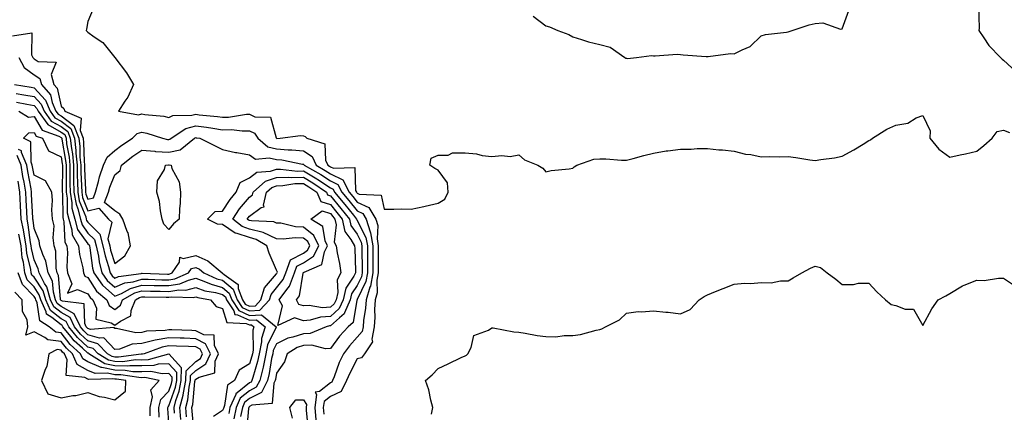
# Model space of a CAD drawing. Units: inches. Extents: x 1021283 to 1023923, y 7234538 to 7237178.
# Drawn here: x 1023133 to 1023498, y 7235910 to 7236056 of the extents above; entities that cross this region are included whole.
import ezdxf

# ---------------------------------------------------------------- set-up
doc = ezdxf.new("R2010")
doc.units = ezdxf.units.IN
doc.header["$MEASUREMENT"] = 0
doc.layers.add('Contour_10217234', color=7, linetype='Continuous', true_color=0x597575)

msp = doc.modelspace()

# ---------------------------------------------------------------- linework, layer by layer
at = {"layer": 'Contour_10217234'}
for points in [[(1023159.94, 7236060.04, 2852), (1023158.05, 7236055.31, 2852), (1023157.48, 7236052.49, 2852), (1023157.35, 7236051.92, 2852), (1023157.7, 7236051.58, 2852), (1023158.05, 7236051.29, 2852), (1023160.35, 7236049.62, 2852), (1023163.62, 7236047.49, 2852), (1023168.05, 7236041.92, 2852), (1023172.39, 7236036.26, 2852), (1023174.89, 7236031.92, 2852), (1023172.85, 7236027.13, 2852), (1023171.78, 7236025.65, 2852), (1023169.34, 7236021.92, 2852), (1023176.8, 7236020.67, 2852), (1023178.05, 7236020.99, 2852), (1023179.18, 7236020.79, 2852), (1023186.23, 7236020.11, 2852), (1023188.05, 7236019.68, 2852), (1023189.53, 7236020.43, 2852), (1023196.57, 7236020.44, 2852), (1023198.05, 7236020.81, 2852), (1023199.32, 7236020.65, 2852), (1023206.14, 7236020.01, 2852), (1023208.05, 7236019.74, 2852), (1023210.2, 7236019.77, 2852), (1023216.94, 7236020.81, 2852), (1023218.05, 7236020.83, 2852), (1023220.06, 7236019.9, 2852), (1023225.86, 7236019.72, 2852), (1023227.93, 7236012.04, 2852), (1023228.01, 7236011.92, 2852), (1023228.03, 7236011.9, 2852), (1023228.05, 7236011.89, 2852), (1023228.07, 7236011.89, 2852), (1023229.42, 7236011.92, 2852), (1023236.98, 7236012.99, 2852), (1023238.05, 7236012.8, 2852), (1023238.75, 7236012.63, 2852), (1023239.26, 7236011.92, 2852), (1023245.94, 7236009.81, 2852), (1023246.25, 7236003.73, 2852), (1023247.07, 7236001.92, 2852), (1023247.7, 7236001.57, 2852), (1023248.05, 7236001.32, 2852), (1023249.18, 7236000.79, 2852), (1023257.15, 7236001.01, 2852), (1023257.41, 7235992.57, 2852), (1023257.74, 7235991.92, 2852), (1023257.87, 7235991.75, 2852), (1023258.05, 7235991.54, 2852), (1023258.77, 7235991.2, 2852), (1023266.86, 7235990.74, 2852), (1023268.05, 7235985.64, 2852), (1023271.66, 7235985.54, 2852), (1023274.3, 7235985.68, 2852), (1023278.05, 7235985.58, 2852), (1023282.72, 7235986.59, 2852), (1023283.28, 7235986.69, 2852), (1023288.05, 7235987.79, 2852), (1023290.61, 7235989.35, 2852), (1023291.82, 7235991.92, 2852), (1023291.49, 7235995.35, 2852), (1023288.05, 7236000.03, 2852), (1023286.86, 7236000.73, 2852), (1023284.96, 7236001.92, 2852), (1023285.47, 7236004.51, 2852), (1023288.05, 7236005.69, 2852), (1023291.84, 7236005.7, 2852), (1023293.42, 7236006.55, 2852), (1023298.05, 7236006.56, 2852), (1023302.29, 7236006.17, 2852), (1023304.4, 7236005.57, 2852), (1023308.05, 7236005.09, 2852), (1023311.66, 7236005.53, 2852), (1023314.87, 7236005.1, 2852), (1023318.05, 7236005.78, 2852), (1023320.1, 7236003.97, 2852), (1023325.06, 7236001.92, 2852), (1023326.96, 7236000.84, 2852), (1023328.05, 7235999.49, 2852), (1023330, 7235999.97, 2852), (1023336.74, 7236000.6, 2852), (1023338.05, 7236000.87, 2852), (1023338.64, 7236001.34, 2852), (1023339.51, 7236001.92, 2852), (1023345.86, 7236004.1, 2852), (1023348.05, 7236004.34, 2852), (1023350.39, 7236004.27, 2852), (1023356.17, 7236003.8, 2852), (1023358.05, 7236003.75, 2852), (1023360.53, 7236004.39, 2852), (1023364.5, 7236005.46, 2852), (1023368.05, 7236006.38, 2852), (1023372.76, 7236007.21, 2852), (1023373.38, 7236007.24, 2852), (1023378.05, 7236007.93, 2852), (1023382.05, 7236007.92, 2852), (1023384.2, 7236008.07, 2852), (1023388.05, 7236008.07, 2852), (1023392.29, 7236007.68, 2852), (1023393.71, 7236007.58, 2852), (1023398.05, 7236007.15, 2852), (1023402.15, 7236006.02, 2852), (1023404.12, 7236005.85, 2852), (1023408.05, 7236005.05, 2852), (1023411.23, 7236005.09, 2852), (1023414.91, 7236005.05, 2852), (1023418.05, 7236005.1, 2852), (1023420.92, 7236004.79, 2852), (1023426.1, 7236003.86, 2852), (1023428.05, 7236003.63, 2852), (1023430.16, 7236004.02, 2852), (1023435.26, 7236004.71, 2852), (1023438.05, 7236005.31, 2852), (1023442.39, 7236007.57, 2852), (1023445.88, 7236009.75, 2852), (1023448.05, 7236011.04, 2852), (1023448.6, 7236011.38, 2852), (1023449.36, 7236011.92, 2852), (1023454.67, 7236015.3, 2852), (1023458.05, 7236016.84, 2852), (1023462.42, 7236017.55, 2852), (1023465.59, 7236019.46, 2852), (1023468.05, 7236020.34, 2852), (1023470.82, 7236014.69, 2852), (1023470.59, 7236011.92, 2852), (1023473.97, 7236007.84, 2852), (1023478.05, 7236004.91, 2852), (1023481.88, 7236005.75, 2852), (1023483.85, 7236006.12, 2852), (1023488.05, 7236007.11, 2852), (1023490.71, 7236009.26, 2852), (1023493.83, 7236011.92, 2852), (1023495.61, 7236014.37, 2852), (1023498.05, 7236014.91, 2852), (1023500.18, 7236014.04, 2852)], [(1023323.36, 7236057.23, 2853), (1023328.05, 7236053.67, 2853), (1023329.46, 7236053.34, 2853), (1023332.46, 7236051.92, 2853), (1023336.6, 7236050.47, 2853), (1023338.05, 7236049.63, 2853), (1023341.33, 7236048.64, 2853), (1023343.85, 7236047.72, 2853), (1023348.05, 7236046.7, 2853), (1023351.9, 7236045.76, 2853), (1023357.42, 7236041.92, 2853), (1023357.82, 7236041.69, 2853), (1023358.05, 7236041.61, 2853), (1023358.38, 7236041.6, 2853), (1023361.74, 7236041.92, 2853), (1023367.31, 7236042.67, 2853), (1023368.05, 7236042.59, 2853), (1023368.66, 7236042.54, 2853), (1023376.88, 7236043.1, 2853), (1023378.05, 7236043.02, 2853), (1023379.03, 7236042.89, 2853), (1023387.62, 7236042.34, 2853), (1023388.05, 7236042.29, 2853), (1023388.4, 7236042.27, 2853), (1023396.64, 7236043.34, 2853), (1023398.05, 7236043.27, 2853), (1023400.94, 7236044.82, 2853), (1023403.95, 7236046.02, 2853), (1023408.05, 7236049.94, 2853), (1023409.57, 7236050.4, 2853), (1023417.46, 7236051.33, 2853), (1023418.05, 7236051.47, 2853), (1023418.36, 7236051.6, 2853), (1023419.5, 7236051.92, 2853), (1023425.88, 7236054.09, 2853), (1023428.05, 7236054.52, 2853), (1023430.94, 7236054.8, 2853), (1023437.52, 7236052.45, 2853), (1023438.05, 7236052.6, 2853), (1023440.61, 7236059.36, 2853)], [(1023488.75, 7236061.22, 2853), (1023488.95, 7236052.83, 2853), (1023488.85, 7236051.92, 2853), (1023490.73, 7236049.25, 2853), (1023492.56, 7236046.43, 2853), (1023496.88, 7236041.92, 2853), (1023497.46, 7236041.33, 2853), (1023498.05, 7236040.88, 2853), (1023502.68, 7236036.54, 2853)], [(1023130.04, 7236049.92, 2851), (1023137.17, 7236051.05, 2851), (1023137.09, 7236042.89, 2851), (1023137.6, 7236041.92, 2851), (1023137.76, 7236041.63, 2851), (1023138.05, 7236041.41, 2851), (1023139.53, 7236040.45, 2851), (1023146.29, 7236040.16, 2851), (1023144.34, 7236035.63, 2851), (1023145.35, 7236031.92, 2851), (1023146.6, 7236030.47, 2851), (1023148.05, 7236023.78, 2851), (1023149.1, 7236022.96, 2851), (1023149.46, 7236021.92, 2851), (1023155.57, 7236019.43, 2851), (1023155.14, 7236014.82, 2851), (1023156.23, 7236011.92, 2851), (1023156.41, 7236010.28, 2851), (1023156.59, 7236003.38, 2851), (1023156.72, 7236001.92, 2851), (1023156.74, 7236000.61, 2851), (1023157.15, 7235992.82, 2851), (1023157.17, 7235991.92, 2851), (1023157.31, 7235991.18, 2851), (1023158.05, 7235989.3, 2851), (1023160.14, 7235989.84, 2851), (1023160.9, 7235991.92, 2851), (1023162.01, 7235995.88, 2851), (1023162.35, 7235997.62, 2851), (1023163.83, 7236001.92, 2851), (1023165.12, 7236004.85, 2851), (1023168.05, 7236007.37, 2851), (1023170.59, 7236009.37, 2851), (1023174.55, 7236011.92, 2851), (1023176.31, 7236013.67, 2851), (1023178.05, 7236014.13, 2851), (1023179.91, 7236013.78, 2851), (1023185.75, 7236011.92, 2851), (1023187.62, 7236011.49, 2851), (1023188.05, 7236011.47, 2851), (1023188.42, 7236011.55, 2851), (1023188.89, 7236011.92, 2851), (1023194.4, 7236015.57, 2851), (1023198.05, 7236016.49, 2851), (1023202.11, 7236015.98, 2851), (1023204.36, 7236015.61, 2851), (1023208.05, 7236015.11, 2851), (1023211.29, 7236015.15, 2851), (1023215.34, 7236014.63, 2851), (1023218.05, 7236014.67, 2851), (1023219.94, 7236013.81, 2851), (1023221.14, 7236011.92, 2851), (1023224.87, 7236008.75, 2851), (1023228.05, 7236007.96, 2851), (1023232.37, 7236007.6, 2851), (1023233.75, 7236007.63, 2851), (1023238.05, 7236007.19, 2851), (1023241.25, 7236005.12, 2851), (1023242.72, 7236001.92, 2851), (1023246.12, 7236000, 2851), (1023248.05, 7235998.71, 2851), (1023252.64, 7235996.51, 2851), (1023255.04, 7235991.92, 2851), (1023256.39, 7235990.27, 2851), (1023258.05, 7235988.22, 2851), (1023262.33, 7235986.19, 2851), (1023264.91, 7235981.92, 2851), (1023265.65, 7235979.52, 2851), (1023265.39, 7235974.58, 2851), (1023265.86, 7235971.92, 2851), (1023265.86, 7235969.72, 2851), (1023265.78, 7235964.19, 2851), (1023265.78, 7235961.92, 2851), (1023265.3, 7235959.17, 2851), (1023265.45, 7235954.52, 2851), (1023264.69, 7235951.92, 2851), (1023264.46, 7235948.33, 2851), (1023264.53, 7235945.45, 2851), (1023264.26, 7235941.92, 2851), (1023263.4, 7235937.27, 2851), (1023263.67, 7235936.3, 2851), (1023260.67, 7235931.92, 2851), (1023259.63, 7235930.34, 2851), (1023258.05, 7235930.05, 2851), (1023255.24, 7235924.72, 2851), (1023254.1, 7235921.92, 2851), (1023252.05, 7235917.92, 2851), (1023248.05, 7235916.06, 2851), (1023245.76, 7235914.21, 2851), (1023245.43, 7235911.92, 2851), (1023245.65, 7235909.51, 2851)], [(1023132.41, 7236041.92, 2850), (1023134.34, 7236038.21, 2850), (1023138.05, 7236035.5, 2850), (1023140.22, 7236034.09, 2850), (1023140.8, 7236031.92, 2850), (1023144.16, 7236028.03, 2850), (1023144.77, 7236025.19, 2850), (1023146.14, 7236021.92, 2850), (1023146.96, 7236020.83, 2850), (1023148.05, 7236020.2, 2850), (1023152.85, 7236016.72, 2850), (1023154.65, 7236011.92, 2850), (1023154.98, 7236008.85, 2850), (1023155.08, 7236004.89, 2850), (1023155.35, 7236001.92, 2850), (1023155.41, 7235999.28, 2850), (1023155.67, 7235994.29, 2850), (1023155.73, 7235991.92, 2850), (1023156.06, 7235989.94, 2850), (1023158.05, 7235984.96, 2850), (1023162.13, 7235986.01, 2850), (1023165.65, 7235981.92, 2850), (1023166.88, 7235980.76, 2850), (1023165.47, 7235974.51, 2850), (1023166.1, 7235971.92, 2850), (1023166.45, 7235970.31, 2850), (1023168.05, 7235965.36, 2850), (1023171.72, 7235968.24, 2850), (1023173.89, 7235971.92, 2850), (1023172.93, 7235976.79, 2850), (1023172.64, 7235977.34, 2850), (1023171.02, 7235981.92, 2850), (1023169.87, 7235983.74, 2850), (1023168.05, 7235984.96, 2850), (1023164.22, 7235988.1, 2850), (1023165.65, 7235991.92, 2850), (1023166.17, 7235993.8, 2850), (1023168.05, 7235998.29, 2850), (1023169.98, 7235999.98, 2850), (1023170.55, 7236001.92, 2850), (1023174.71, 7236005.26, 2850), (1023178.05, 7236007.51, 2850), (1023182.87, 7236007.11, 2850), (1023183.17, 7236007.04, 2850), (1023188.05, 7236006.73, 2850), (1023192.31, 7236007.67, 2850), (1023197.56, 7236011.92, 2850), (1023197.85, 7236012.12, 2850), (1023198.05, 7236012.16, 2850), (1023198.26, 7236012.13, 2850), (1023199.61, 7236011.92, 2850), (1023205.24, 7236009.12, 2850), (1023208.05, 7236007.71, 2850), (1023212.78, 7236006.65, 2850), (1023213.38, 7236006.58, 2850), (1023218.05, 7236005.71, 2850), (1023220.26, 7236004.14, 2850), (1023225.28, 7236004.7, 2850), (1023228.05, 7236004.01, 2850), (1023229.98, 7236003.85, 2850), (1023237.66, 7236002.32, 2850), (1023238.05, 7236002.28, 2850), (1023238.26, 7236002.13, 2850), (1023238.36, 7236001.92, 2850), (1023244.55, 7235998.42, 2850), (1023248.05, 7235996.08, 2850), (1023250.86, 7235994.73, 2850), (1023252.33, 7235991.92, 2850), (1023254.91, 7235988.79, 2850), (1023258.05, 7235984.91, 2850), (1023260.08, 7235983.94, 2850), (1023261.29, 7235981.92, 2850), (1023262.78, 7235977.19, 2850), (1023262.95, 7235976.83, 2850), (1023263.83, 7235971.92, 2850), (1023263.81, 7235967.69, 2850), (1023263.79, 7235966.17, 2850), (1023263.79, 7235961.92, 2850), (1023262.93, 7235957.04, 2850), (1023262.7, 7235956.58, 2850), (1023261.31, 7235951.92, 2850), (1023261.12, 7235948.84, 2850), (1023260.37, 7235944.24, 2850), (1023260.2, 7235941.92, 2850), (1023259.87, 7235940.1, 2850), (1023258.05, 7235938.01, 2850), (1023255.14, 7235934.83, 2850), (1023252.91, 7235931.92, 2850), (1023251.33, 7235928.65, 2850), (1023249.4, 7235923.27, 2850), (1023248.85, 7235921.92, 2850), (1023248.58, 7235921.39, 2850), (1023248.05, 7235921.15, 2850), (1023243.99, 7235917.85, 2850), (1023242.37, 7235917.61, 2850), (1023242.91, 7235916.79, 2850), (1023242.23, 7235911.92, 2850), (1023242.62, 7235907.36, 2850)], [(1023130.75, 7236031.92, 2849), (1023136.98, 7236030.84, 2849), (1023138.05, 7236030.64, 2849), (1023142.21, 7236026.08, 2849), (1023143.95, 7236021.92, 2849), (1023145.69, 7236019.56, 2849), (1023148.05, 7236018.22, 2849), (1023151.7, 7236015.57, 2849), (1023153.07, 7236011.92, 2849), (1023153.56, 7236007.42, 2849), (1023153.58, 7236006.39, 2849), (1023153.99, 7236001.92, 2849), (1023154.07, 7235997.95, 2849), (1023154.18, 7235995.78, 2849), (1023154.28, 7235991.92, 2849), (1023154.83, 7235988.7, 2849), (1023157.19, 7235982.79, 2849), (1023157.41, 7235981.92, 2849), (1023157.54, 7235981.41, 2849), (1023158.05, 7235980.72, 2849), (1023162.5, 7235976.36, 2849), (1023163.58, 7235971.92, 2849), (1023164.38, 7235968.24, 2849), (1023165.65, 7235964.33, 2849), (1023166.25, 7235961.92, 2849), (1023167, 7235960.87, 2849), (1023168.05, 7235959.94, 2849), (1023169.42, 7235960.54, 2849), (1023177.85, 7235961.71, 2849), (1023178.05, 7235961.77, 2849), (1023178.21, 7235961.77, 2849), (1023187.62, 7235961.5, 2849), (1023188.05, 7235961.49, 2849), (1023188.42, 7235961.55, 2849), (1023189.26, 7235961.92, 2849), (1023192.01, 7235965.88, 2849), (1023192.15, 7235967.82, 2849), (1023193.36, 7235967.22, 2849), (1023198.05, 7235968.37, 2849), (1023202.6, 7235966.46, 2849), (1023207.84, 7235961.92, 2849), (1023207.99, 7235961.85, 2849), (1023208.05, 7235961.83, 2849), (1023208.64, 7235961.34, 2849), (1023213.77, 7235957.65, 2849), (1023213.81, 7235956.15, 2849), (1023215.43, 7235951.92, 2849), (1023216.45, 7235950.33, 2849), (1023218.05, 7235949.6, 2849), (1023220.24, 7235949.74, 2849), (1023222.25, 7235951.92, 2849), (1023223.64, 7235956.33, 2849), (1023228.05, 7235961.59, 2849), (1023228.21, 7235961.77, 2849), (1023228.25, 7235961.92, 2849), (1023228.36, 7235962.23, 2849), (1023228.05, 7235962.95, 2849), (1023225.37, 7235969.24, 2849), (1023224.42, 7235971.92, 2849), (1023220.51, 7235974.37, 2849), (1023218.05, 7235975.01, 2849), (1023213.42, 7235976.55, 2849), (1023212.76, 7235976.62, 2849), (1023208.05, 7235979.88, 2849), (1023206.1, 7235979.98, 2849), (1023202.48, 7235981.92, 2849), (1023205.26, 7235984.71, 2849), (1023208.05, 7235984.83, 2849), (1023210.8, 7235989.18, 2849), (1023213.07, 7235991.92, 2849), (1023214.53, 7235995.44, 2849), (1023218.05, 7235997.19, 2849), (1023220.71, 7235999.27, 2849), (1023225.82, 7235999.7, 2849), (1023228.05, 7236000.46, 2849), (1023229.48, 7236000.49, 2849), (1023235.86, 7235999.72, 2849), (1023238.05, 7235999.77, 2849), (1023242.99, 7235996.85, 2849), (1023243.42, 7235996.56, 2849), (1023248.05, 7235993.45, 2849), (1023249.09, 7235992.96, 2849), (1023249.63, 7235991.92, 2849), (1023253.42, 7235987.3, 2849), (1023256.64, 7235983.32, 2849), (1023257.8, 7235981.92, 2849), (1023257.84, 7235981.71, 2849), (1023258.05, 7235981.41, 2849), (1023261.23, 7235975.1, 2849), (1023261.8, 7235971.92, 2849), (1023261.78, 7235968.19, 2849), (1023261.8, 7235965.68, 2849), (1023261.8, 7235961.92, 2849), (1023261.23, 7235958.73, 2849), (1023258.05, 7235952.08, 2849), (1023257.99, 7235951.98, 2849), (1023257.97, 7235951.92, 2849), (1023257.91, 7235951.78, 2849), (1023256.51, 7235943.46, 2849), (1023254.61, 7235941.92, 2849), (1023251.49, 7235938.47, 2849), (1023248.05, 7235933.88, 2849), (1023246.27, 7235933.7, 2849), (1023241.21, 7235935.08, 2849), (1023238.05, 7235934.93, 2849), (1023235.78, 7235934.18, 2849), (1023231.96, 7235931.92, 2849), (1023231.02, 7235928.95, 2849), (1023228.05, 7235924.7, 2849), (1023227.66, 7235922.31, 2849), (1023227.56, 7235921.92, 2849), (1023227.03, 7235920.91, 2849), (1023226.49, 7235913.48, 2849), (1023218.91, 7235912.77, 2849), (1023218.05, 7235912.32, 2849), (1023217.84, 7235912.14, 2849), (1023217.74, 7235911.92, 2849), (1023217.64, 7235911.51, 2849), (1023216.96, 7235903.02, 2849)], [(1023131.41, 7236028.56, 2848), (1023134.2, 7236028.07, 2848), (1023138.05, 7236027.38, 2848), (1023140.65, 7236024.52, 2848), (1023141.74, 7236021.92, 2848), (1023144.42, 7236018.3, 2848), (1023148.05, 7236016.24, 2848), (1023150.55, 7236014.42, 2848), (1023151.49, 7236011.92, 2848), (1023151.9, 7236008.07, 2848), (1023152.25, 7236006.11, 2848), (1023152.64, 7236001.92, 2848), (1023152.72, 7235997.24, 2848), (1023152.72, 7235996.59, 2848), (1023152.82, 7235991.92, 2848), (1023153.6, 7235987.46, 2848), (1023154.3, 7235985.67, 2848), (1023155.26, 7235981.92, 2848), (1023155.88, 7235979.74, 2848), (1023158.05, 7235976.71, 2848), (1023160.47, 7235974.34, 2848), (1023161.06, 7235971.92, 2848), (1023161.9, 7235968.08, 2848), (1023162.17, 7235966.05, 2848), (1023163.25, 7235961.92, 2848), (1023165.22, 7235959.09, 2848), (1023168.05, 7235956.61, 2848), (1023171.74, 7235958.23, 2848), (1023174.77, 7235958.65, 2848), (1023178.05, 7235959.59, 2848), (1023180.43, 7235959.54, 2848), (1023185.51, 7235959.39, 2848), (1023188.05, 7235959.34, 2848), (1023190.28, 7235959.7, 2848), (1023195.37, 7235961.92, 2848), (1023196.47, 7235963.5, 2848), (1023198.05, 7235963.88, 2848), (1023199.44, 7235963.31, 2848), (1023201.04, 7235961.92, 2848), (1023205.9, 7235959.77, 2848), (1023208.05, 7235959.19, 2848), (1023211.96, 7235955.84, 2848), (1023213.46, 7235951.92, 2848), (1023215.26, 7235949.13, 2848), (1023218.05, 7235947.85, 2848), (1023221.88, 7235948.1, 2848), (1023225.41, 7235951.92, 2848), (1023226.04, 7235953.93, 2848), (1023228.05, 7235956.32, 2848), (1023230.57, 7235959.41, 2848), (1023231.49, 7235961.92, 2848), (1023233.19, 7235966.79, 2848), (1023238.05, 7235969.29, 2848), (1023239.61, 7235970.35, 2848), (1023240.43, 7235971.92, 2848), (1023239.67, 7235973.55, 2848), (1023238.05, 7235974.84, 2848), (1023234.98, 7235974.99, 2848), (1023230.53, 7235974.41, 2848), (1023228.05, 7235974.58, 2848), (1023223.05, 7235976.93, 2848), (1023218.05, 7235978.22, 2848), (1023215.28, 7235979.15, 2848), (1023211.8, 7235981.92, 2848), (1023214.3, 7235985.67, 2848), (1023218.05, 7235990.08, 2848), (1023219.1, 7235990.87, 2848), (1023219.34, 7235991.92, 2848), (1023224.01, 7235995.97, 2848), (1023228.05, 7235997.36, 2848), (1023232.48, 7235997.48, 2848), (1023233.48, 7235997.36, 2848), (1023238.05, 7235997.45, 2848), (1023241.53, 7235995.4, 2848), (1023246.57, 7235991.92, 2848), (1023247.01, 7235990.88, 2848), (1023248.05, 7235990.56, 2848), (1023251.96, 7235985.82, 2848), (1023255.12, 7235981.92, 2848), (1023255.63, 7235979.51, 2848), (1023258.05, 7235976.25, 2848), (1023259.5, 7235973.38, 2848), (1023259.75, 7235971.92, 2848), (1023259.75, 7235970.22, 2848), (1023259.81, 7235963.69, 2848), (1023259.81, 7235961.92, 2848), (1023259.55, 7235960.42, 2848), (1023258.05, 7235957.29, 2848), (1023255.88, 7235954.1, 2848), (1023255.37, 7235951.92, 2848), (1023253.28, 7235947.15, 2848), (1023253.23, 7235946.75, 2848), (1023251.41, 7235945.28, 2848), (1023248.05, 7235942.28, 2848), (1023247.72, 7235942.26, 2848), (1023246.55, 7235941.92, 2848), (1023240.53, 7235939.45, 2848), (1023238.05, 7235939.32, 2848), (1023234.16, 7235938.03, 2848), (1023232.31, 7235937.65, 2848), (1023228.05, 7235935.56, 2848), (1023226.86, 7235933.1, 2848), (1023226.64, 7235931.92, 2848), (1023226.25, 7235930.12, 2848), (1023225.35, 7235924.62, 2848), (1023224.67, 7235921.92, 2848), (1023222.42, 7235917.55, 2848), (1023218.05, 7235915.23, 2848), (1023216.21, 7235913.75, 2848), (1023215.41, 7235911.92, 2848), (1023214.67, 7235908.54, 2848)], [(1023131.45, 7236025.33, 2847), (1023135.37, 7236024.61, 2847), (1023138.05, 7236024.12, 2847), (1023139.1, 7236022.96, 2847), (1023139.53, 7236021.92, 2847), (1023143.17, 7236017.03, 2847), (1023148.05, 7236014.24, 2847), (1023149.4, 7236013.27, 2847), (1023149.91, 7236011.92, 2847), (1023150.12, 7236009.84, 2847), (1023151, 7236004.87, 2847), (1023151.27, 7236001.92, 2847), (1023151.33, 7235998.63, 2847), (1023151.29, 7235995.17, 2847), (1023151.37, 7235991.92, 2847), (1023152.05, 7235987.92, 2847), (1023152.07, 7235985.95, 2847), (1023153.11, 7235981.92, 2847), (1023154.2, 7235978.07, 2847), (1023158.05, 7235972.72, 2847), (1023158.46, 7235972.32, 2847), (1023158.56, 7235971.92, 2847), (1023158.69, 7235971.28, 2847), (1023159.77, 7235963.65, 2847), (1023160.22, 7235961.92, 2847), (1023163.44, 7235957.31, 2847), (1023168.05, 7235953.27, 2847), (1023170.45, 7235954.32, 2847), (1023173.79, 7235956.18, 2847), (1023178.05, 7235957.4, 2847), (1023182.66, 7235957.3, 2847), (1023183.42, 7235957.28, 2847), (1023188.05, 7235957.18, 2847), (1023192.11, 7235957.85, 2847), (1023195.41, 7235959.28, 2847), (1023198.05, 7235959.98, 2847), (1023201.08, 7235958.9, 2847), (1023203.81, 7235957.68, 2847), (1023208.05, 7235956.53, 2847), (1023210.53, 7235954.41, 2847), (1023211.49, 7235951.92, 2847), (1023214.05, 7235947.93, 2847), (1023218.05, 7235946.1, 2847), (1023222.52, 7235946.39, 2847), (1023227.95, 7235941.92, 2847), (1023227.91, 7235941.78, 2847), (1023224.75, 7235935.21, 2847), (1023224.14, 7235931.92, 2847), (1023223.05, 7235926.92, 2847), (1023221.8, 7235921.92, 2847), (1023220.51, 7235919.45, 2847), (1023218.05, 7235918.14, 2847), (1023214.61, 7235915.36, 2847), (1023213.11, 7235911.92, 2847), (1023212.19, 7235907.78, 2847)], [(1023132.33, 7236021.92, 2846), (1023135.9, 7236019.78, 2846), (1023138.05, 7236020, 2846), (1023141.06, 7236014.92, 2846), (1023147.25, 7236012.72, 2846), (1023148.05, 7236012.26, 2846), (1023148.25, 7236012.12, 2846), (1023148.32, 7236011.92, 2846), (1023148.36, 7236011.62, 2846), (1023149.75, 7236003.62, 2846), (1023149.91, 7236001.92, 2846), (1023149.94, 7236000.03, 2846), (1023149.89, 7235993.75, 2846), (1023149.92, 7235991.92, 2846), (1023150.3, 7235989.66, 2846), (1023150.37, 7235984.24, 2846), (1023150.96, 7235981.92, 2846), (1023152.11, 7235977.86, 2846), (1023152.19, 7235976.05, 2846), (1023154.55, 7235971.92, 2846), (1023154.87, 7235968.74, 2846), (1023156.16, 7235963.82, 2846), (1023156.39, 7235961.92, 2846), (1023156.86, 7235960.73, 2846), (1023158.05, 7235960.21, 2846), (1023161.23, 7235955.09, 2846), (1023165, 7235951.92, 2846), (1023165.88, 7235949.76, 2846), (1023168.05, 7235948.38, 2846), (1023170.08, 7235949.9, 2846), (1023170.88, 7235951.92, 2846), (1023175.49, 7235954.48, 2846), (1023178.05, 7235955.21, 2846), (1023181.27, 7235955.14, 2846), (1023184.87, 7235955.09, 2846), (1023188.05, 7235955.04, 2846), (1023191.76, 7235955.64, 2846), (1023194.42, 7235955.55, 2846), (1023198.05, 7235956.51, 2846), (1023201.43, 7235955.3, 2846), (1023205.35, 7235954.62, 2846), (1023208.05, 7235953.88, 2846), (1023209.1, 7235952.97, 2846), (1023209.51, 7235951.92, 2846), (1023212.15, 7235947.83, 2846), (1023212.58, 7235946.44, 2846), (1023213.58, 7235946.39, 2846), (1023218.05, 7235944.35, 2846), (1023220.65, 7235944.52, 2846), (1023223.81, 7235941.92, 2846), (1023222.44, 7235937.53, 2846), (1023222.46, 7235936.33, 2846), (1023221.62, 7235931.92, 2846), (1023221, 7235928.98, 2846), (1023219.2, 7235923.06, 2846), (1023218.91, 7235921.92, 2846), (1023218.62, 7235921.35, 2846), (1023218.05, 7235921.05, 2846), (1023213.46, 7235917.33, 2846), (1023212.97, 7235917.01, 2846), (1023212.93, 7235916.81, 2846), (1023210.78, 7235911.92, 2846), (1023210.3, 7235909.68, 2846)], [(1023197.42, 7235902.55, 2845), (1023196.72, 7235910.58, 2845), (1023196.62, 7235911.92, 2845), (1023196.92, 7235913.05, 2845), (1023197.74, 7235921.6, 2845), (1023197.8, 7235921.92, 2845), (1023197.8, 7235922.17, 2845), (1023198.05, 7235922.42, 2845), (1023199.38, 7235923.25, 2845), (1023205.2, 7235924.78, 2845), (1023205.28, 7235929.16, 2845), (1023206.53, 7235931.92, 2845), (1023205, 7235934.97, 2845), (1023204.92, 7235938.8, 2845), (1023201.06, 7235938.91, 2845), (1023198.05, 7235940.45, 2845), (1023196.62, 7235940.49, 2845), (1023189.18, 7235940.79, 2845), (1023188.05, 7235940.83, 2845), (1023186.72, 7235940.58, 2845), (1023179.75, 7235940.22, 2845), (1023178.05, 7235939.8, 2845), (1023175.78, 7235939.66, 2845), (1023168.67, 7235941.3, 2845), (1023168.05, 7235941.24, 2845), (1023167.72, 7235941.59, 2845), (1023159.01, 7235940.96, 2845), (1023158.05, 7235941.26, 2845), (1023157.7, 7235941.57, 2845), (1023157.42, 7235941.92, 2845), (1023156.82, 7235943.15, 2845), (1023156.62, 7235950.49, 2845), (1023148.54, 7235951.42, 2845), (1023148.05, 7235951.7, 2845), (1023147.93, 7235951.79, 2845), (1023147.87, 7235951.92, 2845), (1023147.8, 7235952.17, 2845), (1023147.13, 7235961, 2845), (1023146.64, 7235961.92, 2845), (1023146.29, 7235963.68, 2845), (1023146.1, 7235969.96, 2845), (1023145.47, 7235971.92, 2845), (1023145.08, 7235974.9, 2845), (1023145.47, 7235979.34, 2845), (1023144.91, 7235981.92, 2845), (1023144.67, 7235985.3, 2845), (1023144.92, 7235988.8, 2845), (1023144.65, 7235991.92, 2845), (1023142.25, 7235996.12, 2845), (1023138.05, 7235998.22, 2845), (1023137.46, 7236001.34, 2845), (1023137.37, 7236001.92, 2845), (1023136.9, 7236003.07, 2845), (1023136.78, 7236010.65, 2845), (1023134.05, 7236011.92, 2845), (1023136.08, 7236013.89, 2845), (1023138.05, 7236014.09, 2845), (1023138.85, 7236012.73, 2845), (1023141.14, 7236011.92, 2845), (1023143.38, 7236007.24, 2845), (1023148.05, 7236004.99, 2845), (1023148.5, 7236002.38, 2845), (1023148.56, 7236001.92, 2845), (1023148.56, 7236001.41, 2845), (1023148.46, 7235992.33, 2845), (1023148.46, 7235991.92, 2845), (1023148.56, 7235991.42, 2845), (1023148.66, 7235982.53, 2845), (1023148.81, 7235981.92, 2845), (1023149.12, 7235980.86, 2845), (1023149.42, 7235973.29, 2845), (1023150.2, 7235971.92, 2845), (1023150.43, 7235969.54, 2845), (1023150.22, 7235964.09, 2845), (1023150.49, 7235961.92, 2845), (1023152.05, 7235957.92, 2845), (1023150.49, 7235954.37, 2845), (1023154.16, 7235955.8, 2845), (1023158.05, 7235954.09, 2845), (1023158.89, 7235952.75, 2845), (1023159.87, 7235951.92, 2845), (1023161.16, 7235948.8, 2845), (1023160.92, 7235944.79, 2845), (1023166.6, 7235943.38, 2845), (1023168.05, 7235942.45, 2845), (1023170.14, 7235944.02, 2845), (1023174.01, 7235945.96, 2845), (1023174.03, 7235947.9, 2845), (1023175.65, 7235951.92, 2845), (1023177.19, 7235952.78, 2845), (1023178.05, 7235953.02, 2845), (1023179.12, 7235953, 2845), (1023187.07, 7235952.9, 2845), (1023188.05, 7235952.88, 2845), (1023189.2, 7235953.06, 2845), (1023197.17, 7235952.81, 2845), (1023198.05, 7235953.04, 2845), (1023198.87, 7235952.75, 2845), (1023203.6, 7235951.92, 2845), (1023205.63, 7235949.5, 2845), (1023208.05, 7235948.7, 2845), (1023209.65, 7235943.52, 2845), (1023216.8, 7235943.17, 2845), (1023218.05, 7235942.59, 2845), (1023218.77, 7235942.64, 2845), (1023219.65, 7235941.92, 2845), (1023219.28, 7235940.69, 2845), (1023219.38, 7235933.25, 2845), (1023219.12, 7235931.92, 2845), (1023218.93, 7235931.03, 2845), (1023218.05, 7235928.12, 2845), (1023214.14, 7235925.82, 2845), (1023212.44, 7235921.92, 2845), (1023209.81, 7235920.17, 2845), (1023208.79, 7235912.66, 2845), (1023208.46, 7235911.92, 2845), (1023208.4, 7235911.58, 2845), (1023208.05, 7235910.8, 2845), (1023204.67, 7235908.54, 2845)], [(1023192.5, 7235907.47, 2847), (1023192.21, 7235911.92, 2847), (1023193.4, 7235916.56, 2847), (1023193.48, 7235917.35, 2847), (1023194.38, 7235921.92, 2847), (1023194.48, 7235925.5, 2847), (1023198.05, 7235929.04, 2847), (1023199.83, 7235930.15, 2847), (1023200.63, 7235931.92, 2847), (1023199.75, 7235933.63, 2847), (1023198.05, 7235934.5, 2847), (1023195.37, 7235934.6, 2847), (1023190.86, 7235934.73, 2847), (1023188.05, 7235934.83, 2847), (1023185.59, 7235934.38, 2847), (1023178.91, 7235931.92, 2847), (1023178.25, 7235931.72, 2847), (1023178.05, 7235931.72, 2847), (1023177.85, 7235931.72, 2847), (1023169.38, 7235930.59, 2847), (1023168.05, 7235930.61, 2847), (1023166.98, 7235930.85, 2847), (1023165.26, 7235931.92, 2847), (1023161.7, 7235935.56, 2847), (1023158.05, 7235936.69, 2847), (1023155.3, 7235939.18, 2847), (1023153.07, 7235941.92, 2847), (1023151.43, 7235945.3, 2847), (1023148.05, 7235947.16, 2847), (1023145.39, 7235949.26, 2847), (1023144.18, 7235951.92, 2847), (1023142.82, 7235956.7, 2847), (1023141.92, 7235958.04, 2847), (1023139.89, 7235961.92, 2847), (1023139.57, 7235963.45, 2847), (1023138.05, 7235966.75, 2847), (1023137.05, 7235970.92, 2847), (1023136.96, 7235971.92, 2847), (1023136.7, 7235973.27, 2847), (1023135.88, 7235979.74, 2847), (1023135.41, 7235981.92, 2847), (1023135.28, 7235984.68, 2847), (1023135.08, 7235988.95, 2847), (1023134.94, 7235991.92, 2847), (1023134.3, 7235995.67, 2847), (1023133.91, 7235997.78, 2847), (1023133.21, 7236001.92, 2847), (1023131.7, 7236005.57, 2847)], [(1023194.65, 7235908.51, 2846), (1023194.42, 7235911.92, 2846), (1023195.16, 7235914.81, 2846), (1023195.61, 7235919.48, 2846), (1023196.1, 7235921.92, 2846), (1023196.14, 7235923.83, 2846), (1023198.05, 7235925.73, 2846), (1023201.86, 7235928.11, 2846), (1023203.58, 7235931.92, 2846), (1023201.72, 7235935.6, 2846), (1023198.05, 7235937.48, 2846), (1023193.75, 7235937.62, 2846), (1023192.29, 7235937.68, 2846), (1023188.05, 7235937.83, 2846), (1023183.05, 7235936.92, 2846), (1023178.05, 7235935.67, 2846), (1023174.51, 7235935.46, 2846), (1023169.75, 7235933.62, 2846), (1023168.05, 7235933.42, 2846), (1023163.91, 7235937.78, 2846), (1023162.31, 7235937.66, 2846), (1023158.05, 7235938.97, 2846), (1023156.51, 7235940.38, 2846), (1023155.24, 7235941.92, 2846), (1023152.89, 7235946.76, 2846), (1023148.05, 7235949.43, 2846), (1023146.66, 7235950.53, 2846), (1023146.02, 7235951.92, 2846), (1023145.22, 7235954.75, 2846), (1023144.91, 7235958.79, 2846), (1023143.26, 7235961.92, 2846), (1023142.39, 7235966.26, 2846), (1023141.23, 7235968.74, 2846), (1023140.22, 7235971.92, 2846), (1023139.96, 7235973.84, 2846), (1023138.05, 7235978.4, 2846), (1023137.66, 7235981.52, 2846), (1023137.56, 7235981.92, 2846), (1023137.54, 7235982.43, 2846), (1023137.13, 7235991, 2846), (1023137.09, 7235991.92, 2846), (1023136.9, 7235993.08, 2846), (1023135.69, 7235999.56, 2846), (1023135.3, 7236001.92, 2846), (1023133.34, 7236006.62, 2846), (1023133.34, 7236007.21, 2846), (1023132.27, 7236007.7, 2846)], [(1023190.14, 7235909.82, 2848), (1023190.02, 7235911.92, 2848), (1023190.69, 7235914.56, 2848), (1023191.92, 7235918.05, 2848), (1023192.68, 7235921.92, 2848), (1023192.8, 7235926.66, 2848), (1023188.05, 7235931.81, 2848), (1023187.93, 7235931.8, 2848), (1023180.35, 7235929.62, 2848), (1023178.05, 7235929.55, 2848), (1023175.71, 7235929.58, 2848), (1023171.02, 7235928.95, 2848), (1023168.05, 7235928.98, 2848), (1023165.65, 7235929.52, 2848), (1023161.8, 7235931.92, 2848), (1023159.94, 7235933.81, 2848), (1023158.05, 7235934.4, 2848), (1023154.1, 7235937.97, 2848), (1023150.9, 7235941.92, 2848), (1023149.96, 7235943.84, 2848), (1023148.05, 7235944.9, 2848), (1023144.12, 7235948, 2848), (1023142.35, 7235951.92, 2848), (1023141.39, 7235955.26, 2848), (1023138.05, 7235960.29, 2848), (1023137.25, 7235961.11, 2848), (1023136.96, 7235961.92, 2848), (1023136.8, 7235963.17, 2848), (1023135.35, 7235969.23, 2848), (1023135.08, 7235971.92, 2848), (1023134.42, 7235975.56, 2848), (1023134.1, 7235977.97, 2848), (1023133.26, 7235981.92, 2848), (1023133.03, 7235986.9, 2848), (1023133.03, 7235986.94, 2848), (1023132.8, 7235991.92, 2848), (1023132.09, 7235995.97, 2848)], [(1023188.05, 7235906.36, 2849), (1023187.7, 7235911.57, 2849), (1023187.7, 7235911.92, 2849), (1023187.76, 7235912.21, 2849), (1023188.05, 7235912.52, 2849), (1023190.49, 7235919.48, 2849), (1023190.98, 7235921.92, 2849), (1023191.04, 7235924.92, 2849), (1023188.05, 7235928.17, 2849), (1023184.1, 7235927.97, 2849), (1023182.46, 7235927.5, 2849), (1023178.05, 7235927.37, 2849), (1023173.56, 7235927.43, 2849), (1023172.66, 7235927.31, 2849), (1023168.05, 7235927.36, 2849), (1023164.32, 7235928.18, 2849), (1023158.34, 7235931.92, 2849), (1023158.21, 7235932.07, 2849), (1023158.05, 7235932.12, 2849), (1023155.96, 7235934.01, 2849), (1023152.87, 7235936.75, 2849), (1023151.68, 7235938.29, 2849), (1023148.73, 7235941.92, 2849), (1023148.52, 7235942.38, 2849), (1023148.05, 7235942.63, 2849), (1023144.61, 7235945.36, 2849), (1023142.7, 7235946.57, 2849), (1023142.56, 7235947.41, 2849), (1023140.51, 7235951.92, 2849), (1023139.96, 7235953.82, 2849), (1023138.05, 7235956.71, 2849), (1023135.47, 7235959.33, 2849), (1023134.57, 7235961.92, 2849), (1023134.05, 7235965.92, 2849), (1023133.66, 7235967.54, 2849), (1023133.23, 7235971.92, 2849), (1023132.41, 7235976.28, 2849)], [(1023285.59, 7235909.47, 2851), (1023286.08, 7235911.92, 2851), (1023285.32, 7235914.64, 2851), (1023284.67, 7235918.53, 2851), (1023283.38, 7235921.92, 2851), (1023285.86, 7235924.11, 2851), (1023288.05, 7235926.41, 2851), (1023291.76, 7235928.21, 2851), (1023296.64, 7235930.51, 2851), (1023298.05, 7235931.18, 2851), (1023298.56, 7235931.41, 2851), (1023299.14, 7235931.92, 2851), (1023300.37, 7235934.25, 2851), (1023301.29, 7235938.68, 2851), (1023306.82, 7235940.69, 2851), (1023308.05, 7235941.48, 2851), (1023308.52, 7235941.46, 2851), (1023316.14, 7235940.02, 2851), (1023318.05, 7235939.94, 2851), (1023320.39, 7235939.59, 2851), (1023324.85, 7235938.72, 2851), (1023328.05, 7235938.27, 2851), (1023331.76, 7235938.21, 2851), (1023334.83, 7235938.7, 2851), (1023338.05, 7235938.63, 2851), (1023340.98, 7235938.99, 2851), (1023346.8, 7235940.67, 2851), (1023348.05, 7235940.88, 2851), (1023348.81, 7235941.15, 2851), (1023350.2, 7235941.92, 2851), (1023355.43, 7235944.55, 2851), (1023358.05, 7235947, 2851), (1023362.39, 7235947.58, 2851), (1023363.6, 7235947.46, 2851), (1023368.05, 7235947.84, 2851), (1023372.64, 7235947.33, 2851), (1023373.46, 7235947.34, 2851), (1023378.05, 7235946.67, 2851), (1023381.64, 7235948.34, 2851), (1023384.98, 7235951.92, 2851), (1023386.8, 7235953.17, 2851), (1023388.05, 7235953.76, 2851), (1023391.12, 7235954.99, 2851), (1023393.89, 7235956.08, 2851), (1023398.05, 7235957.79, 2851), (1023401.8, 7235958.16, 2851), (1023404.14, 7235958.01, 2851), (1023408.05, 7235958.31, 2851), (1023411.7, 7235958.28, 2851), (1023415.14, 7235959.02, 2851), (1023418.05, 7235958.96, 2851), (1023419.89, 7235960.09, 2851), (1023423.07, 7235961.92, 2851), (1023426.31, 7235963.66, 2851), (1023428.05, 7235964.46, 2851), (1023430, 7235963.87, 2851), (1023432.48, 7235961.92, 2851), (1023435.78, 7235959.65, 2851), (1023438.05, 7235957.64, 2851), (1023442.31, 7235957.66, 2851), (1023444.18, 7235958.06, 2851), (1023448.05, 7235958.07, 2851), (1023451, 7235954.87, 2851), (1023454.16, 7235951.92, 2851), (1023456.35, 7235950.22, 2851), (1023458.05, 7235949.79, 2851), (1023461.51, 7235948.46, 2851), (1023464.63, 7235948.49, 2851), (1023468.05, 7235942.33, 2851), (1023471.45, 7235948.53, 2851), (1023473.69, 7235951.92, 2851), (1023476.6, 7235953.38, 2851), (1023478.05, 7235954.32, 2851), (1023482.82, 7235957.14, 2851), (1023483.46, 7235957.32, 2851), (1023488.05, 7235959.16, 2851), (1023490.84, 7235959.12, 2851), (1023496.12, 7235959.99, 2851), (1023498.05, 7235959.96, 2851), (1023502.89, 7235956.76, 2851)], [(1023184.48, 7235908.35, 2850), (1023184.4, 7235911.92, 2850), (1023185.08, 7235914.89, 2850), (1023188.05, 7235917.99, 2850), (1023189.07, 7235920.9, 2850), (1023189.26, 7235921.92, 2850), (1023189.3, 7235923.17, 2850), (1023188.05, 7235924.53, 2850), (1023185.57, 7235924.4, 2850), (1023181.43, 7235925.29, 2850), (1023178.05, 7235925.19, 2850), (1023174.73, 7235925.24, 2850), (1023171.82, 7235925.7, 2850), (1023168.05, 7235925.74, 2850), (1023163.17, 7235926.81, 2850), (1023162.93, 7235926.8, 2850), (1023158.05, 7235928.95, 2850), (1023156.16, 7235930.02, 2850), (1023155.3, 7235931.92, 2850), (1023151.47, 7235935.34, 2850), (1023148.05, 7235939.71, 2850), (1023146.06, 7235939.92, 2850), (1023143.67, 7235941.92, 2850), (1023140.22, 7235944.1, 2850), (1023139.18, 7235950.8, 2850), (1023138.66, 7235951.92, 2850), (1023138.52, 7235952.4, 2850), (1023138.05, 7235953.11, 2850), (1023133.69, 7235957.55, 2850), (1023132.17, 7235961.92, 2850)], [(1023181.17, 7235908.8, 2851), (1023181.1, 7235911.92, 2851), (1023182.01, 7235915.88, 2851), (1023181.43, 7235918.55, 2851), (1023184.42, 7235921.92, 2851), (1023179.18, 7235923.04, 2851), (1023178.05, 7235923.01, 2851), (1023176.94, 7235923.02, 2851), (1023170.22, 7235924.09, 2851), (1023168.05, 7235924.11, 2851), (1023165.24, 7235924.72, 2851), (1023160.67, 7235924.55, 2851), (1023158.05, 7235925.7, 2851), (1023154.07, 7235927.94, 2851), (1023152.31, 7235931.92, 2851), (1023150.06, 7235933.92, 2851), (1023148.05, 7235936.49, 2851), (1023143.13, 7235937.01, 2851), (1023142.07, 7235937.89, 2851), (1023138.05, 7235940, 2851), (1023134.94, 7235938.82, 2851), (1023135.73, 7235941.92, 2851), (1023135.43, 7235944.55, 2851), (1023133.75, 7235947.62, 2851), (1023133.58, 7235951.92, 2851), (1023130.86, 7235954.73, 2851)], [(1023234.05, 7235907.93, 2849), (1023233.03, 7235911.92, 2849), (1023235.24, 7235914.73, 2849), (1023238.05, 7235914.73, 2849), (1023239.2, 7235913.06, 2849), (1023239.03, 7235911.92, 2849), (1023239.12, 7235910.85, 2849), (1023239.81, 7235903.68, 2849)]]:
    msp.add_polyline3d(points, dxfattribs=at)
for points in [[(1023188.05, 7235978.03, 2849), (1023186.17, 7235980.05, 2849), (1023185.65, 7235981.92, 2849), (1023184.98, 7235985, 2849), (1023184.57, 7235988.43, 2849), (1023183.58, 7235991.92, 2849), (1023183.87, 7235996.09, 2849), (1023186.51, 7236000.37, 2849), (1023186.86, 7236001.92, 2849), (1023187.95, 7236002.02, 2849), (1023188.05, 7236002.01, 2849), (1023188.17, 7236002.04, 2849), (1023188.91, 7236001.92, 2849), (1023189.22, 7236000.75, 2849), (1023191.92, 7235995.79, 2849), (1023192.39, 7235991.92, 2849), (1023192.27, 7235987.69, 2849), (1023192.01, 7235985.88, 2849), (1023191.88, 7235981.92, 2849), (1023189.79, 7235980.17, 2849)], [(1023248.05, 7235945.71, 2847), (1023244.44, 7235945.52, 2847), (1023240.49, 7235944.37, 2847), (1023238.05, 7235944.17, 2847), (1023234.71, 7235945.26, 2847), (1023228.54, 7235942.42, 2847), (1023230.28, 7235949.69, 2847), (1023229.09, 7235951.92, 2847), (1023231.86, 7235955.72, 2847), (1023232.93, 7235957.05, 2847), (1023234.73, 7235961.92, 2847), (1023235.59, 7235964.39, 2847), (1023238.05, 7235965.65, 2847), (1023241.8, 7235968.18, 2847), (1023243.71, 7235971.92, 2847), (1023241.94, 7235975.8, 2847), (1023238.05, 7235978.88, 2847), (1023235.14, 7235979.02, 2847), (1023229.65, 7235980.33, 2847), (1023228.05, 7235980.44, 2847), (1023227.03, 7235980.9, 2847), (1023218.71, 7235981.26, 2847), (1023218.05, 7235981.42, 2847), (1023217.68, 7235981.55, 2847), (1023217.21, 7235981.92, 2847), (1023217.54, 7235982.42, 2847), (1023218.05, 7235983.01, 2847), (1023222.37, 7235986.24, 2847), (1023223.48, 7235986.48, 2847), (1023223.21, 7235987.08, 2847), (1023224.3, 7235991.92, 2847), (1023226.31, 7235993.66, 2847), (1023228.05, 7235994.25, 2847), (1023230.45, 7235994.32, 2847), (1023234.91, 7235995.06, 2847), (1023238.05, 7235995.13, 2847), (1023240.06, 7235993.94, 2847), (1023242.99, 7235991.92, 2847), (1023244.51, 7235988.39, 2847), (1023248.05, 7235987.29, 2847), (1023250.47, 7235984.34, 2847), (1023252.44, 7235981.92, 2847), (1023253.44, 7235977.31, 2847), (1023255.67, 7235974.31, 2847), (1023256.96, 7235971.92, 2847), (1023257.09, 7235970.96, 2847), (1023257.35, 7235962.63, 2847), (1023257.42, 7235961.92, 2847), (1023256.8, 7235960.67, 2847), (1023253.77, 7235956.21, 2847), (1023252.76, 7235951.92, 2847), (1023251.33, 7235948.64, 2847)], [(1023248.05, 7235949.15, 2846), (1023245.12, 7235949, 2846), (1023240.14, 7235949.84, 2846), (1023238.05, 7235949.66, 2846), (1023236.35, 7235950.22, 2846), (1023235.45, 7235951.92, 2846), (1023236.55, 7235953.42, 2846), (1023237.91, 7235961.79, 2846), (1023237.97, 7235961.92, 2846), (1023237.99, 7235961.98, 2846), (1023238.05, 7235962.01, 2846), (1023238.32, 7235962.2, 2846), (1023244.94, 7235965.03, 2846), (1023245.88, 7235969.76, 2846), (1023247, 7235971.92, 2846), (1023246.1, 7235973.87, 2846), (1023245.24, 7235979.11, 2846), (1023240.82, 7235981.92, 2846), (1023244.98, 7235984.99, 2846), (1023248.05, 7235984.03, 2846), (1023249.01, 7235982.87, 2846), (1023249.77, 7235981.92, 2846), (1023250.24, 7235979.72, 2846), (1023249.46, 7235973.32, 2846), (1023250.22, 7235971.92, 2846), (1023250.57, 7235969.4, 2846), (1023251.49, 7235965.36, 2846), (1023251.88, 7235961.92, 2846), (1023250.61, 7235959.36, 2846), (1023250.8, 7235954.67, 2846), (1023250.16, 7235951.92, 2846), (1023249.51, 7235950.46, 2846)], [(1023168.05, 7235914.74, 2852), (1023172.01, 7235917.96, 2852), (1023172.15, 7235921.92, 2852), (1023168.62, 7235922.48, 2852), (1023168.05, 7235922.49, 2852), (1023167.33, 7235922.64, 2852), (1023158.42, 7235922.29, 2852), (1023158.05, 7235922.45, 2852), (1023156.84, 7235923.13, 2852), (1023149.89, 7235923.76, 2852), (1023150.3, 7235929.66, 2852), (1023149.3, 7235931.92, 2852), (1023148.64, 7235932.51, 2852), (1023148.05, 7235933.27, 2852), (1023146.55, 7235933.42, 2852), (1023143.48, 7235931.92, 2852), (1023142.82, 7235927.16, 2852), (1023142.15, 7235926.02, 2852), (1023140.84, 7235921.92, 2852), (1023143.11, 7235916.97, 2852), (1023148.05, 7235915.56, 2852), (1023152.48, 7235916.34, 2852), (1023153.54, 7235916.43, 2852), (1023158.05, 7235917.45, 2852), (1023162.17, 7235916.04, 2852), (1023164.24, 7235915.73, 2852)]]:
    msp.add_polyline3d(points, close=True, dxfattribs=at)

doc.saveas('drawing.dxf')
